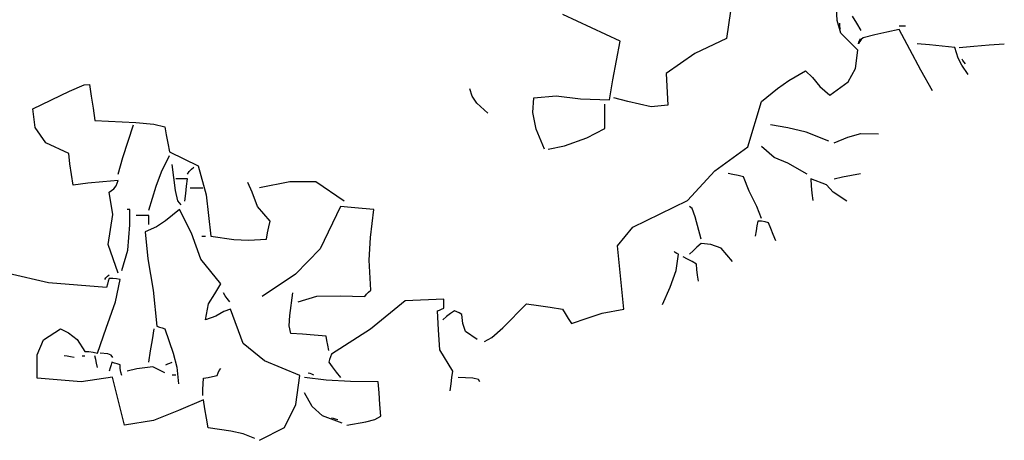
# Model space of a CAD drawing. Extents: x -222 to -105, y 45 to 150.
# Drawn here: x -139 to -134, y 102 to 104 of the extents above; entities that cross this region are included whole.
import ezdxf

# ---------------------------------------------------------------- set-up
doc = ezdxf.new("R2010")
doc.units = 0
doc.header["$LTSCALE"] = 0.000394
doc.header["$MEASUREMENT"] = 0
doc.layers.add('aStavba-az_objekt', color=7, linetype='CONTINUOUS')

msp = doc.modelspace()

# ---------------------------------------------------------------- linework, layer by layer
at = {"layer": 'aStavba-az_objekt', "linetype": 'Continuous'}
for p, q in [((-135.5523, 104.234), (-135.5797, 104.0469)), ((-135.0864, 104.1273), (-135.0917, 104.2109)), ((-136.0517, 104.0349), (-136.3068, 104.1546)), ((-135.0704, 104.0704), (-135.0864, 104.1273)), ((-135.0756, 104.1067), (-135.0757, 104.1149)), ((-134.9996, 104.1149), (-135.0185, 104.1469)), ((-134.9797, 104.0829), (-134.9996, 104.1149)), ((-135.0745, 104.0977), (-135.0756, 104.1067)), ((-135.0717, 104.0869), (-135.0745, 104.0977)), ((-134.9957, 103.9949), (-135.0704, 104.0704)), ((-134.8665, 104.0749), (-134.9196, 104.0629)), ((-134.8117, 104.0869), (-134.8665, 104.0749)), ((-134.8036, 104.1029), (-134.8117, 104.1029)), ((-134.7636, 103.9977), (-134.8117, 104.0869)), ((-134.7945, 104.1029), (-134.8036, 104.1029)), ((-134.7837, 104.1029), (-134.7945, 104.1029)), ((-136.0677, 103.9497), (-136.0517, 104.0349)), ((-135.5797, 104.0469), (-135.7191, 103.9808)), ((-134.9865, 104.0337), (-134.9917, 104.0229)), ((-134.9917, 104.0229), (-134.9905, 104.0309)), ((-134.9905, 104.0309), (-134.9876, 104.0389)), ((-134.9876, 104.0389), (-134.9837, 104.0469)), ((-134.9796, 104.0427), (-134.9865, 104.0337)), ((-134.9717, 104.0509), (-134.9796, 104.0427)), ((-134.9196, 104.0629), (-134.9717, 104.0509)), ((-134.6757, 104.0187), (-134.7317, 104.0229)), ((-134.4116, 104.0187), (-134.3437, 104.0229)), ((-135.7191, 103.9808), (-135.847, 103.8916)), ((-135.0056, 103.9137), (-134.9957, 103.9949)), ((-134.7145, 103.9067), (-134.7636, 103.9977)), ((-134.6197, 104.0137), (-134.6757, 104.0187)), ((-134.5637, 104.0069), (-134.6197, 104.0137)), ((-134.5482, 103.9598), (-134.5637, 104.0069)), ((-134.5437, 104.0069), (-134.4785, 104.0137)), ((-134.4785, 104.0137), (-134.4116, 104.0187)), ((-136.0837, 103.8627), (-136.0677, 103.9497)), ((-134.5326, 103.9287), (-134.5482, 103.9598)), ((-134.5276, 103.9497), (-134.5317, 103.9549)), ((-134.5225, 103.9427), (-134.5276, 103.9497)), ((-134.5157, 103.9349), (-134.5225, 103.9427)), ((-135.847, 103.8916), (-135.8397, 103.7509)), ((-135.3016, 103.8605), (-135.2277, 103.9029)), ((-135.2277, 103.9029), (-135.197, 103.874)), ((-135.0378, 103.8547), (-135.0056, 103.9137)), ((-134.6637, 103.8149), (-134.7145, 103.9067)), ((-134.5037, 103.8869), (-134.5326, 103.9287)), ((-136.0997, 103.7749), (-136.0837, 103.8627)), ((-135.3525, 103.8253), (-135.3016, 103.8605)), ((-135.197, 103.874), (-135.1637, 103.8344)), ((-135.1197, 103.7949), (-135.0378, 103.8547)), ((-138.6637, 103.7349), (-138.4997, 103.8136)), ((-138.4997, 103.8136), (-138.4344, 103.8416)), ((-138.4344, 103.8416), (-138.4117, 103.8429)), ((-138.4117, 103.8429), (-138.4037, 103.7907)), ((-136.7105, 103.7913), (-136.7197, 103.8229)), ((-135.4237, 103.7669), (-135.3525, 103.8253)), ((-135.1637, 103.8344), (-135.1197, 103.7949)), ((-138.4037, 103.7907), (-138.3957, 103.7377)), ((-136.6889, 103.7598), (-136.7105, 103.7913)), ((-136.6397, 103.7149), (-136.6889, 103.7598)), ((-136.4402, 103.7176), (-136.4357, 103.7829)), ((-136.4357, 103.7829), (-136.337, 103.7924)), ((-136.337, 103.7924), (-136.2277, 103.7787)), ((-136.2277, 103.7787), (-136.0997, 103.7749)), ((-136.0184, 103.7666), (-136.0797, 103.7829)), ((-135.9144, 103.7432), (-136.0184, 103.7666)), ((-135.4839, 103.5657), (-135.4237, 103.7669)), ((-138.6525, 103.6519), (-138.6637, 103.7349)), ((-138.3957, 103.7377), (-138.3877, 103.6829)), ((-136.4259, 103.6442), (-136.4402, 103.7176)), ((-136.1197, 103.7189), (-136.1197, 103.7549)), ((-136.1197, 103.6829), (-136.1197, 103.7189)), ((-135.8397, 103.7509), (-135.9144, 103.7432)), ((-138.3877, 103.6829), (-138.2055, 103.6738)), ((-138.2055, 103.6738), (-138.1246, 103.6666)), ((-136.1197, 103.6469), (-136.1197, 103.6829)), ((-138.6056, 103.5832), (-138.6525, 103.6519)), ((-138.2396, 103.5907), (-138.2157, 103.6629)), ((-138.1246, 103.6666), (-138.0757, 103.6549)), ((-138.0757, 103.6549), (-138.0705, 103.6187)), ((-136.3877, 103.5549), (-136.4259, 103.6442)), ((-136.2002, 103.6053), (-136.1197, 103.6469)), ((-135.3065, 103.6504), (-135.3837, 103.6629)), ((-135.2249, 103.63), (-135.3065, 103.6504)), ((-135.1237, 103.5909), (-135.2249, 103.63)), ((-138.2625, 103.5177), (-138.2396, 103.5907)), ((-138.0705, 103.6187), (-138.0636, 103.5817)), ((-136.2993, 103.5698), (-136.2002, 103.6053)), ((-135.0997, 103.5829), (-135.04, 103.6084)), ((-135.04, 103.6084), (-134.9821, 103.6241)), ((-134.9821, 103.6241), (-134.9037, 103.6229)), ((-138.5037, 103.5349), (-138.6056, 103.5832)), ((-138.0636, 103.5817), (-138.0557, 103.5429)), ((-138.0557, 103.5429), (-137.928, 103.481)), ((-136.3717, 103.5549), (-136.2993, 103.5698)), ((-135.6302, 103.4587), (-135.4839, 103.5657)), ((-135.3664, 103.517), (-135.4237, 103.5669)), ((-138.4985, 103.4897), (-138.5037, 103.5349)), ((-138.2837, 103.4429), (-138.2625, 103.5177)), ((-138.0911, 103.4538), (-138.0557, 103.5269)), ((-135.3064, 103.4928), (-135.3664, 103.517)), ((-138.4916, 103.4427), (-138.4985, 103.4897)), ((-138.115, 103.3906), (-138.0911, 103.4538)), ((-138.0289, 103.3709), (-138.0437, 103.4869)), ((-137.9757, 103.4429), (-137.9676, 103.4547)), ((-137.9676, 103.4547), (-137.9585, 103.4657)), ((-137.9585, 103.4657), (-137.9477, 103.4749)), ((-137.928, 103.481), (-137.8928, 103.3515)), ((-135.7517, 103.3269), (-135.6302, 103.4587)), ((-135.2197, 103.4429), (-135.3064, 103.4928)), ((-138.4837, 103.3949), (-138.4916, 103.4427)), ((-138.3516, 103.4097), (-138.4185, 103.4027)), ((-138.2837, 103.4149), (-138.3516, 103.4097)), ((-138.2932, 103.3916), (-138.2837, 103.4149)), ((-138.0116, 103.4229), (-138.0277, 103.4229)), ((-137.9945, 103.4229), (-138.0116, 103.4229)), ((-137.9757, 103.4229), (-137.9945, 103.4229)), ((-137.9797, 103.3907), (-137.9757, 103.4229)), ((-137.52, 103.4091), (-137.6557, 103.3829)), ((-137.4048, 103.4087), (-137.52, 103.4091)), ((-137.2797, 103.3229), (-137.4048, 103.4087)), ((-135.5505, 103.4427), (-135.5717, 103.4469)), ((-135.5276, 103.4377), (-135.5505, 103.4427)), ((-135.5037, 103.4309), (-135.5276, 103.4377)), ((-135.4776, 103.3672), (-135.5037, 103.4309)), ((-135.1347, 103.3961), (-135.2037, 103.4229)), ((-135.2037, 103.4229), (-135.2025, 103.3909)), ((-135.0997, 103.4229), (-135.0625, 103.4309)), ((-135.0625, 103.4309), (-135.0236, 103.4389)), ((-135.0236, 103.4389), (-134.9837, 103.4469)), ((-138.4185, 103.4027), (-138.4837, 103.3949)), ((-138.3237, 103.3629), (-138.3036, 103.3781)), ((-138.3036, 103.3781), (-138.2932, 103.3916)), ((-138.1477, 103.2829), (-138.115, 103.3906)), ((-138.0185, 103.3242), (-138.0289, 103.3709)), ((-137.9837, 103.3577), (-137.9797, 103.3907)), ((-137.9637, 103.3829), (-137.9465, 103.3829)), ((-137.9465, 103.3829), (-137.9276, 103.3829)), ((-137.9276, 103.3829), (-137.9077, 103.3829)), ((-137.688, 103.3632), (-137.7077, 103.4069)), ((-135.4445, 103.2999), (-135.4776, 103.3672)), ((-135.2025, 103.3909), (-135.1996, 103.3589)), ((-135.1048, 103.363), (-135.1347, 103.3961)), ((-138.308, 103.2642), (-138.3237, 103.3629)), ((-138.0037, 103.3069), (-138.0185, 103.3242)), ((-137.9877, 103.3229), (-137.9837, 103.3577)), ((-137.8928, 103.3515), (-137.8717, 103.1669)), ((-137.6648, 103.2999), (-137.688, 103.3632)), ((-135.9951, 103.2076), (-135.7517, 103.3269)), ((-135.1996, 103.3589), (-135.1957, 103.3269)), ((-135.0437, 103.3229), (-135.1048, 103.363)), ((-138.2397, 103.2869), (-138.2437, 103.2869)), ((-138.2357, 103.2869), (-138.2397, 103.2869)), ((-138.2317, 103.2869), (-138.2357, 103.2869)), ((-138.2313, 103.2181), (-138.2317, 103.2869)), ((-138.0117, 103.2869), (-138.0733, 103.2352)), ((-137.9578, 103.1813), (-138.0117, 103.2869)), ((-137.6077, 103.2349), (-137.6648, 103.2999)), ((-137.2957, 103.2989), (-137.3859, 103.1107)), ((-137.2476, 103.2949), (-137.2957, 103.2989)), ((-137.1985, 103.2909), (-137.2476, 103.2949)), ((-137.1477, 103.2869), (-137.1985, 103.2909)), ((-137.1615, 103.1616), (-137.1477, 103.2869)), ((-135.7311, 103.2909), (-135.7437, 103.2989)), ((-135.7176, 103.2536), (-135.7311, 103.2909)), ((-135.4237, 103.2469), (-135.4445, 103.2999)), ((-138.3288, 103.1309), (-138.308, 103.2642)), ((-138.1865, 103.2589), (-138.2037, 103.2589)), ((-138.1676, 103.2589), (-138.1865, 103.2589)), ((-138.1477, 103.2589), (-138.1676, 103.2589)), ((-138.1477, 103.2467), (-138.1477, 103.2589)), ((-138.1477, 103.2337), (-138.1477, 103.2467)), ((-138.1477, 103.2189), (-138.1477, 103.2337)), ((-138.0733, 103.2352), (-138.1128, 103.2093)), ((-137.6145, 103.2097), (-137.6077, 103.2349)), ((-135.6917, 103.1549), (-135.7176, 103.2536)), ((-135.4397, 103.2349), (-135.4437, 103.2137)), ((-135.4237, 103.2337), (-135.4397, 103.2349)), ((-135.4077, 103.2307), (-135.4237, 103.2337)), ((-138.2415, 103.105), (-138.2313, 103.2181)), ((-138.1128, 103.2093), (-138.1637, 103.1869)), ((-137.6196, 103.1827), (-137.6145, 103.2097)), ((-136.0643, 103.1248), (-135.9951, 103.2076)), ((-135.4477, 103.1907), (-135.4517, 103.1669)), ((-135.4437, 103.2137), (-135.4477, 103.1907)), ((-135.3917, 103.2269), (-135.4077, 103.2307)), ((-135.3825, 103.2017), (-135.3917, 103.2269)), ((-135.3716, 103.1747), (-135.3825, 103.2017)), ((-138.1637, 103.1869), (-138.152, 103.0664)), ((-137.9163, 103.0658), (-137.9578, 103.1813)), ((-137.9117, 103.1669), (-137.9076, 103.1669)), ((-137.9076, 103.1669), (-137.9025, 103.1669)), ((-137.9025, 103.1669), (-137.8957, 103.1669)), ((-137.8717, 103.1669), (-137.7692, 103.1531)), ((-137.7692, 103.1531), (-137.7049, 103.15)), ((-137.7049, 103.15), (-137.6237, 103.1549)), ((-137.6237, 103.1549), (-137.6196, 103.1827)), ((-137.1673, 103.0602), (-137.1615, 103.1616)), ((-135.3597, 103.1469), (-135.3716, 103.1747)), ((-138.2837, 103.0029), (-138.3288, 103.1309)), ((-138.2677, 103.0149), (-138.2415, 103.105)), ((-137.3859, 103.1107), (-137.4948, 102.999)), ((-136.0357, 102.8429), (-136.0643, 103.1248)), ((-135.7276, 103.1029), (-135.7437, 103.0869)), ((-135.7105, 103.1189), (-135.7276, 103.1029)), ((-135.6917, 103.1349), (-135.7105, 103.1189)), ((-135.6483, 103.131), (-135.6917, 103.1349)), ((-135.6031, 103.1147), (-135.6483, 103.131)), ((-135.5517, 103.0549), (-135.6031, 103.1147)), ((-138.152, 103.0664), (-138.1288, 102.9273)), ((-137.8277, 102.9549), (-137.9163, 103.0658)), ((-137.1597, 102.9269), (-137.1673, 103.0602)), ((-135.8065, 103.0949), (-135.8117, 103.0989)), ((-135.7996, 103.0909), (-135.8065, 103.0949)), ((-135.8024, 103.0146), (-135.7917, 103.0869)), ((-135.7917, 103.0869), (-135.7996, 103.0909)), ((-135.7517, 103.0657), (-135.7717, 103.0749)), ((-135.7317, 103.0547), (-135.7517, 103.0657)), ((-135.829, 102.9405), (-135.8024, 103.0146)), ((-135.7117, 103.0429), (-135.7317, 103.0547)), ((-135.7105, 103.0187), (-135.7117, 103.0429)), ((-135.7076, 102.9937), (-135.7105, 103.0187)), ((-138.593, 102.9593), (-138.773, 103.0011)), ((-138.3437, 102.9749), (-138.3385, 102.9827)), ((-138.3385, 102.9827), (-138.3316, 102.9897)), ((-138.3316, 102.9897), (-138.3237, 102.9949)), ((-138.3237, 102.9789), (-138.3277, 102.9667)), ((-138.3077, 102.9787), (-138.3237, 102.9789)), ((-138.2917, 102.9777), (-138.3077, 102.9787)), ((-138.2954, 102.8747), (-138.2757, 102.9749)), ((-138.2757, 102.9749), (-138.2917, 102.9777)), ((-137.4948, 102.999), (-137.6437, 102.8989)), ((-135.7037, 102.9669), (-135.7076, 102.9937)), ((-138.3357, 102.9389), (-138.593, 102.9593)), ((-138.3317, 102.9537), (-138.3357, 102.9389)), ((-138.3277, 102.9667), (-138.3317, 102.9537)), ((-138.1288, 102.9273), (-138.1117, 102.7669)), ((-137.8542, 102.9107), (-137.8277, 102.9549)), ((-137.1705, 102.9187), (-137.1597, 102.9269)), ((-135.8637, 102.8629), (-135.829, 102.9405)), ((-137.8825, 102.8657), (-137.8542, 102.9107)), ((-137.8076, 102.9027), (-137.8157, 102.9149)), ((-137.7985, 102.8897), (-137.8076, 102.9027)), ((-137.7877, 102.8749), (-137.7985, 102.8897)), ((-137.5213, 102.8149), (-137.5077, 102.9149)), ((-137.4837, 102.8749), (-137.4008, 102.9007)), ((-137.4008, 102.9007), (-137.2973, 102.9024)), ((-137.2973, 102.9024), (-137.1877, 102.8989)), ((-137.1877, 102.8989), (-137.1796, 102.9097)), ((-137.1796, 102.9097), (-137.1705, 102.9187)), ((-136.8357, 102.8869), (-137.0071, 102.8796)), ((-136.8357, 102.8747), (-136.8357, 102.8869)), ((-138.3373, 102.7577), (-138.2954, 102.8747)), ((-137.8957, 102.7949), (-137.8825, 102.8657)), ((-137.7837, 102.8429), (-137.8136, 102.8322)), ((-137.7279, 102.6897), (-137.7837, 102.8429)), ((-137.0071, 102.8796), (-137.1616, 102.7541)), ((-136.8556, 102.8389), (-136.8465, 102.8429)), ((-136.8465, 102.8429), (-136.8357, 102.8469)), ((-136.8357, 102.8617), (-136.8357, 102.8747)), ((-136.8357, 102.8469), (-136.8357, 102.8617)), ((-136.5733, 102.7593), (-136.4677, 102.8669)), ((-136.4677, 102.8669), (-136.4156, 102.8589)), ((-136.4156, 102.8589), (-136.3625, 102.8509)), ((-136.3625, 102.8509), (-136.3077, 102.8429)), ((-136.3077, 102.8429), (-136.2956, 102.8227)), ((-136.1314, 102.8245), (-136.0357, 102.8429)), ((-137.8498, 102.8109), (-137.8957, 102.7949)), ((-137.8136, 102.8322), (-137.8498, 102.8109)), ((-137.5234, 102.7682), (-137.5213, 102.8149)), ((-136.8637, 102.8349), (-136.8556, 102.8389)), ((-136.8594, 102.7503), (-136.8637, 102.8349)), ((-136.8236, 102.8097), (-136.8397, 102.7949)), ((-136.8065, 102.8227), (-136.8236, 102.8097)), ((-136.7877, 102.8349), (-136.8065, 102.8227)), ((-136.7785, 102.8307), (-136.7877, 102.8349)), ((-136.7676, 102.8257), (-136.7785, 102.8307)), ((-136.7557, 102.8189), (-136.7676, 102.8257)), ((-136.7514, 102.7792), (-136.7557, 102.8189)), ((-136.2956, 102.8227), (-136.2825, 102.8017)), ((-136.2825, 102.8017), (-136.2677, 102.7789)), ((-136.2677, 102.7789), (-136.1987, 102.8026)), ((-136.1987, 102.8026), (-136.1314, 102.8245)), ((-138.6165, 102.7067), (-138.5397, 102.7549)), ((-138.5397, 102.7549), (-138.5046, 102.737)), ((-138.3757, 102.6469), (-138.3373, 102.7577)), ((-138.1317, 102.7067), (-138.1237, 102.7549)), ((-138.1117, 102.7669), (-138.0997, 102.7629)), ((-138.0997, 102.7629), (-138.0877, 102.7589)), ((-138.0877, 102.7589), (-138.0757, 102.7549)), ((-138.0757, 102.7549), (-138.0388, 102.6472)), ((-137.5157, 102.7349), (-137.5234, 102.7682)), ((-137.1616, 102.7541), (-137.3357, 102.6429)), ((-136.74, 102.7439), (-136.7514, 102.7792)), ((-136.6221, 102.7158), (-136.5733, 102.7593)), ((-138.5046, 102.737), (-138.4668, 102.7075)), ((-137.4637, 102.7309), (-137.5157, 102.7349)), ((-137.4117, 102.7269), (-137.4637, 102.7309)), ((-137.3597, 102.7229), (-137.4117, 102.7269)), ((-137.3557, 102.7027), (-137.3597, 102.7229)), ((-136.8533, 102.6621), (-136.8594, 102.7503)), ((-136.6877, 102.7069), (-136.74, 102.7439)), ((-136.6557, 102.6989), (-136.6221, 102.7158)), ((-138.6443, 102.639), (-138.6165, 102.7067)), ((-138.4668, 102.7075), (-138.4317, 102.6549)), ((-138.1397, 102.6577), (-138.1317, 102.7067)), ((-137.6329, 102.6121), (-137.7279, 102.6897)), ((-137.3517, 102.6817), (-137.3557, 102.7027)), ((-137.3477, 102.6589), (-137.3517, 102.6817)), ((-138.6437, 102.5349), (-138.6443, 102.639)), ((-138.5105, 102.6337), (-138.5237, 102.6349)), ((-138.4956, 102.6307), (-138.5105, 102.6337)), ((-138.4797, 102.6269), (-138.4956, 102.6307)), ((-138.4437, 102.6349), (-138.4397, 102.6349)), ((-138.4397, 102.6349), (-138.4357, 102.6349)), ((-138.4357, 102.6349), (-138.4317, 102.6349)), ((-138.4317, 102.6549), (-138.4145, 102.6537)), ((-138.4145, 102.6537), (-138.3956, 102.6507)), ((-138.3956, 102.6507), (-138.3757, 102.6469)), ((-138.3837, 102.6187), (-138.3877, 102.6349)), ((-138.3296, 102.6435), (-138.3637, 102.6469)), ((-138.3151, 102.6383), (-138.3296, 102.6435)), ((-138.3077, 102.6269), (-138.3151, 102.6383)), ((-138.1477, 102.6069), (-138.1397, 102.6577)), ((-138.0388, 102.6472), (-138.0233, 102.5839)), ((-137.3397, 102.6309), (-137.3437, 102.6189)), ((-137.3357, 102.6429), (-137.3397, 102.6309)), ((-136.7957, 102.5669), (-136.8533, 102.6621)), ((-138.3797, 102.6017), (-138.3837, 102.6187)), ((-138.3757, 102.5829), (-138.3797, 102.6017)), ((-138.3197, 102.5817), (-138.3237, 102.5669)), ((-138.3157, 102.5947), (-138.3197, 102.5817)), ((-138.3117, 102.6069), (-138.3157, 102.5947)), ((-138.2997, 102.6029), (-138.3117, 102.6069)), ((-138.2877, 102.5989), (-138.2997, 102.6029)), ((-138.2757, 102.5949), (-138.2877, 102.5989)), ((-138.2745, 102.5789), (-138.2757, 102.5949)), ((-138.2716, 102.5629), (-138.2745, 102.5789)), ((-138.201, 102.5773), (-138.2437, 102.5669)), ((-138.129, 102.5858), (-138.201, 102.5773)), ((-138.0757, 102.5589), (-138.129, 102.5858)), ((-138.0717, 102.5949), (-138.0636, 102.5989)), ((-138.0636, 102.5989), (-138.0545, 102.6029)), ((-138.0545, 102.6029), (-138.0437, 102.6069)), ((-138.0233, 102.5839), (-138.0157, 102.5109)), ((-137.8345, 102.5697), (-137.8277, 102.5789)), ((-137.4757, 102.5469), (-137.6329, 102.6121)), ((-137.3437, 102.6189), (-137.3477, 102.6069)), ((-137.3477, 102.6069), (-137.3316, 102.5857)), ((-137.3316, 102.5857), (-137.3145, 102.5627)), ((-138.4489, 102.5192), (-138.6437, 102.5349)), ((-138.3092, 102.5399), (-138.4489, 102.5192)), ((-138.2557, 102.3269), (-138.3092, 102.5399)), ((-138.2677, 102.5469), (-138.2716, 102.5629)), ((-138.0437, 102.5509), (-138.0396, 102.5509)), ((-138.0396, 102.5509), (-138.0345, 102.5509)), ((-138.0345, 102.5509), (-138.0277, 102.5509)), ((-137.9065, 102.5107), (-137.9037, 102.5349)), ((-137.9037, 102.5349), (-137.8837, 102.5389)), ((-137.8837, 102.5389), (-137.8637, 102.5429)), ((-137.8637, 102.5429), (-137.8437, 102.5469)), ((-137.8437, 102.5469), (-137.8396, 102.5587)), ((-137.8396, 102.5587), (-137.8345, 102.5697)), ((-137.4939, 102.418), (-137.4757, 102.5469)), ((-137.3591, 102.5266), (-137.4557, 102.5389)), ((-137.4397, 102.5589), (-137.4317, 102.5577)), ((-137.4317, 102.5577), (-137.4237, 102.5547)), ((-137.4237, 102.5547), (-137.4157, 102.5509)), ((-137.3145, 102.5627), (-137.2957, 102.5389)), ((-136.8037, 102.5097), (-136.7997, 102.5387)), ((-136.7997, 102.5387), (-136.7957, 102.5669)), ((-136.7068, 102.5355), (-136.7717, 102.5389)), ((-136.6819, 102.5303), (-136.7068, 102.5355)), ((-137.9076, 102.4857), (-137.9065, 102.5107)), ((-137.251, 102.5205), (-137.3591, 102.5266)), ((-137.1277, 102.5189), (-137.251, 102.5205)), ((-137.1237, 102.4697), (-137.1277, 102.5189)), ((-136.8077, 102.4789), (-136.8037, 102.5097)), ((-136.6757, 102.5189), (-136.6819, 102.5303)), ((-137.9077, 102.4589), (-137.9076, 102.4857)), ((-137.421, 102.409), (-137.4557, 102.4709)), ((-137.1197, 102.4187), (-137.1237, 102.4697)), ((-137.9037, 102.4389), (-138.0163, 102.3921)), ((-137.8985, 102.3987), (-137.9037, 102.4389)), ((-137.5442, 102.3158), (-137.4939, 102.418)), ((-137.3757, 102.3675), (-137.421, 102.409)), ((-137.1157, 102.3669), (-137.1197, 102.4187)), ((-138.0163, 102.3921), (-138.1271, 102.347)), ((-137.8916, 102.3577), (-137.8985, 102.3987)), ((-137.8837, 102.3149), (-137.8916, 102.3577)), ((-137.2877, 102.3349), (-137.3757, 102.3675)), ((-137.3357, 102.3589), (-137.3276, 102.3577)), ((-137.3276, 102.3577), (-137.3185, 102.3547)), ((-137.1427, 102.3521), (-137.1157, 102.3669)), ((-138.1271, 102.347), (-138.2557, 102.3269)), ((-137.7827, 102.2998), (-137.8837, 102.3149)), ((-137.6557, 102.2589), (-137.5442, 102.3158)), ((-137.3185, 102.3547), (-137.3077, 102.3509)), ((-137.2677, 102.3269), (-137.1821, 102.3417)), ((-137.1821, 102.3417), (-137.1427, 102.3521)), ((-137.7288, 102.2873), (-137.7827, 102.2998)), ((-137.6757, 102.2669), (-137.7288, 102.2873))]:
    msp.add_line(p, q, dxfattribs=at)

doc.saveas('drawing.dxf')
